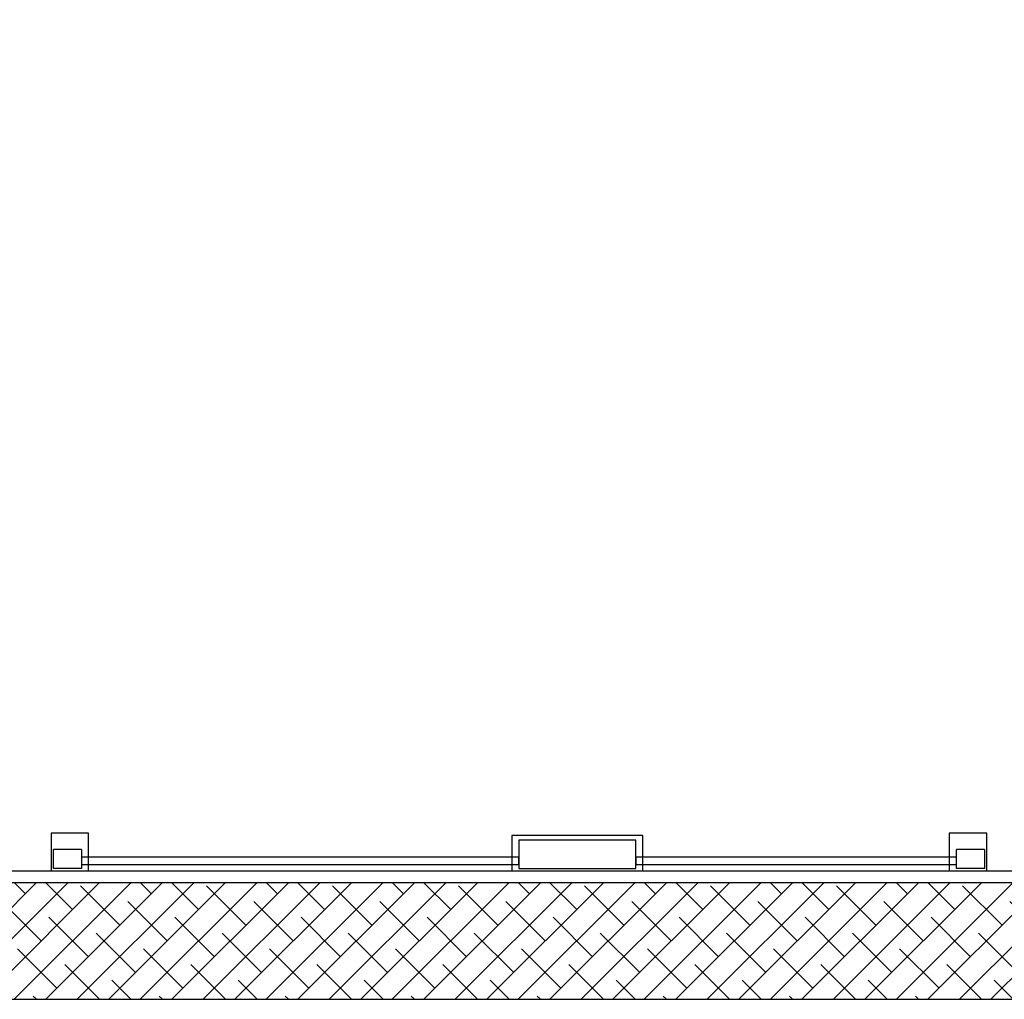
# Model space of a CAD drawing. Units: millimetres. Extents: x 128300 to 200172, y 144910 to 170280.
# Drawn here: x 146175 to 148280, y 150946 to 153040 of the extents above; entities that cross this region are included whole.
import ezdxf

# ---------------------------------------------------------------- set-up
doc = ezdxf.new("R2010")
doc.units = ezdxf.units.MM
doc.layers.add('muri', color=40, linetype='Continuous')

msp = doc.modelspace()

# ---------------------------------------------------------------- hatches: boundary and pattern name
at = {"layer": 'muri'}
h = msp.add_hatch(dxfattribs=at)
h.set_pattern_fill('ANSI38', color=4, scale=15)
h.paths.add_polyline_path([(144072.664, 154445.571), (144072.664, 150945.571), (149942.664, 150945.571), (149942.664, 151195.571), (144322.664, 151195.571), (144322.664, 154195.571), (149942.664, 154195.571), (149942.664, 154445.571)])

# ---------------------------------------------------------------- linework, layer by layer
for points in [[(146322.664, 151220.571), (146322.664, 151300.571), (146242.664, 151300.571), (146242.664, 151220.571), (146322.664, 151220.571)], [(148242.664, 151220.571), (148242.664, 151300.571), (148162.664, 151300.571), (148162.664, 151220.571), (148242.664, 151220.571)], [(147242.664, 151295.571), (147227.664, 151295.571), (147227.664, 151220.571), (147367.664, 151220.571)], [(147367.664, 151220.571), (147367.664, 151220.571), (147492.664, 151220.571), (147507.664, 151220.571), (147507.664, 151285.571), (147507.664, 151295.571), (147367.664, 151295.571), (147242.664, 151295.571)]]:
    msp.add_lwpolyline(points)
at = {"lineweight": 30}
for points in [[(147492.664, 151225.571), (147492.664, 151285.571), (147242.664, 151285.571), (147242.664, 151225.571), (147492.664, 151225.571)], [(147492.664, 151225.571), (147492.664, 151285.571), (147242.664, 151285.571), (147242.664, 151225.571), (147492.664, 151225.571)], [(146307.664, 151265.571), (146247.664, 151265.571)], [(146307.664, 151265.571), (146307.664, 151225.571), (146247.664, 151225.571), (146247.664, 151265.571)], [(148237.664, 151265.571), (148177.664, 151265.571)], [(148237.664, 151265.571), (148237.664, 151225.571), (148177.664, 151225.571), (148177.664, 151265.571)]]:
    msp.add_lwpolyline(points, dxfattribs=at)
for points in [[(147242.664, 151249.664), (146307.664, 151249.664), (146307.664, 151233.854), (147242.664, 151233.854)], [(148177.664, 151249.664), (147492.664, 151249.664), (147492.664, 151233.854), (148177.664, 151233.854)]]:
    msp.add_lwpolyline(points, close=True)
at = {"layer": 'muri'}
msp.add_lwpolyline([(149942.664, 150945.571), (149942.664, 154445.571), (144072.664, 154445.571), (144072.664, 150945.571)], close=True, dxfattribs=at)
msp.add_lwpolyline([(149942.664, 151195.571), (149942.664, 154195.571), (144322.664, 154195.571), (144322.664, 151195.571), (149942.664, 151195.571)], dxfattribs=at)
at = {"layer": 'muri', "color": 0}
msp.add_lwpolyline([(149917.664, 151220.571), (149917.664, 154170.571), (144567.664, 154170.571), (144567.664, 151220.571)], close=True, dxfattribs=at)

doc.saveas('drawing.dxf')
